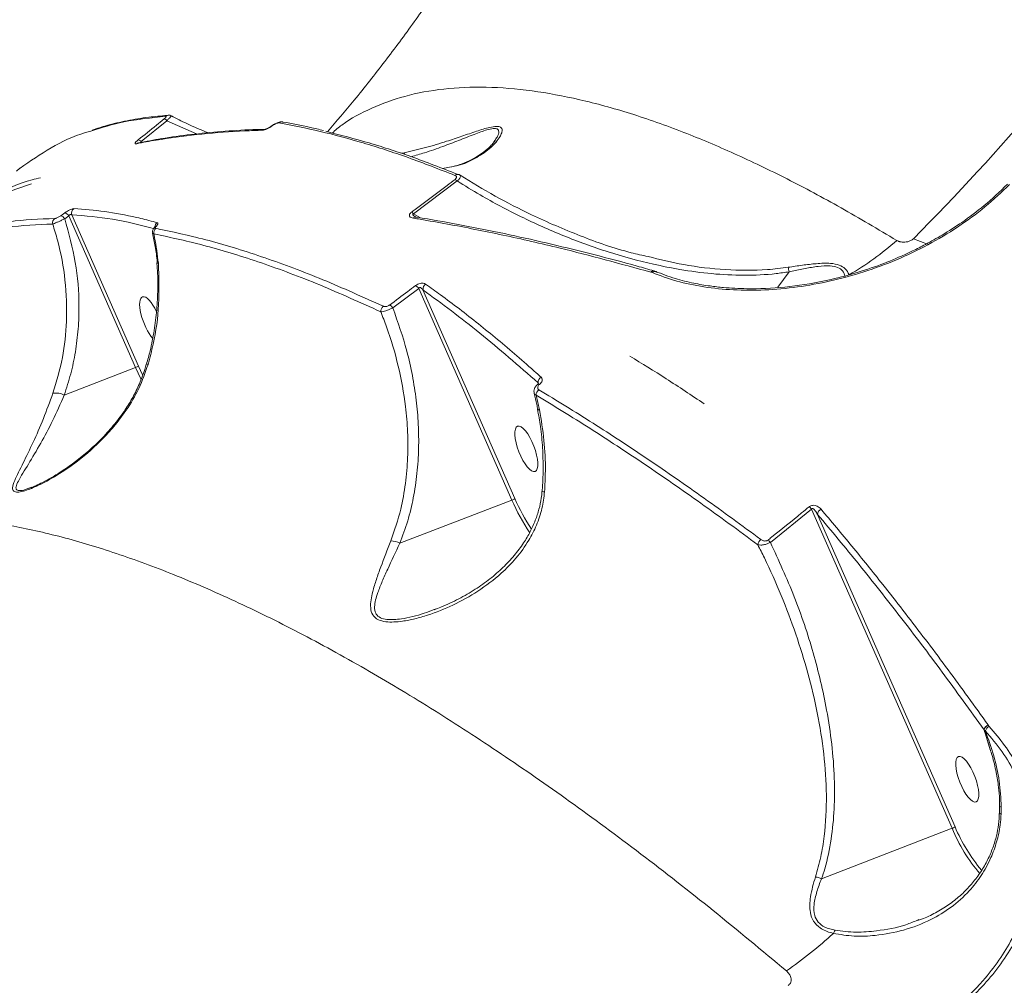
# Model space of a CAD drawing. Units: millimetres. Extents: x 1734 to 9557, y 1596 to 7713.
# Drawn here: x 7017 to 7206, y 4771 to 4957 of the extents above; entities that cross this region are included whole.
import ezdxf

# ---------------------------------------------------------------- set-up
doc = ezdxf.new("R2010")
doc.units = ezdxf.units.MM
doc.layers.add('DiKom', color=7, linetype='Continuous')

msp = doc.modelspace()

# ---------------------------------------------------------------- linework, layer by layer
at = {"layer": 'DiKom', "color": 7, "linetype": 'Continuous', "lineweight": 15}
for p, q in [((7040.19, 4933.83), (7045.18, 4937.85)), ((7045.18, 4937.85), (7050.86, 4935.3)), ((7065.28, 4936.84), (7065.28, 4936.84)), ((7108.23, 4934.02), (7108.07, 4933.78)), ((7090.8, 4931.69), (7090.14, 4931.58)), ((7098.17, 4928.65), (7100.23, 4929.06)), ((7101.65, 4927.33), (7101.62, 4927.34)), ((7092.61, 4919.92), (7101.01, 4926.25)), ((7025.52, 4920.12), (7024.75, 4919.57)), ((7025.52, 4918.97), (7026.29, 4919.52)), ((7026.29, 4919.52), (7039.13, 4890.34)), ((7039.71, 4890.64), (7026.89, 4919.75)), ((7093.92, 4919.16), (7092.61, 4919.92)), ((7093.15, 4919.3), (7093.17, 4919.3)), ((7188.76, 4915.13), (7191.47, 4914.08)), ((7138.27, 4908.71), (7138.3, 4908.7)), ((7138.3, 4908.7), (7138.55, 4908.62)), ((7138.88, 4908.94), (7138.9, 4908.93)), ((7164.87, 4908.77), (7162.68, 4905.79)), ((7088.63, 4901.82), (7093.6, 4905.58)), ((7093.6, 4905.58), (7111.53, 4864.85)), ((7112.1, 4865.14), (7094.43, 4905.3)), ((7039.13, 4890.34), (7025.42, 4885.04)), ((7040.5, 4888.93), (7039.71, 4890.64)), ((7041.32, 4890.97), (7041.32, 4890.97)), ((7116.51, 4887.12), (7116.52, 4887.13)), ((7116.57, 4887.4), (7116.63, 4887.25)), ((7116.57, 4887.4), (7116.61, 4887.26)), ((7116.83, 4882.23), (7116.19, 4885.04)), ((7116.49, 4882.32), (7116.49, 4882.31)), ((7019.17, 4867.33), (7018.6, 4867.11)), ((7111.53, 4864.85), (7089.98, 4856.52)), ((7161.25, 4856.7), (7169.16, 4863.12)), ((7169.16, 4863.12), (7196.21, 4801.66)), ((7196.78, 4801.96), (7170.32, 4862.09)), ((7096.95, 4843.93), (7096.55, 4843.78)), ((7202.35, 4820.62), (7202.37, 4820.59)), ((7202.35, 4820.62), (7203.54, 4816.79)), ((7202.37, 4820.59), (7202.63, 4820.39)), ((7203.16, 4821.52), (7203.14, 4821.56)), ((7203.35, 4821.29), (7203.16, 4821.52)), ((7205.32, 4804.51), (7205.34, 4805.85)), ((7205.63, 4804.45), (7205.66, 4805.79)), ((7196.21, 4801.66), (7171.11, 4791.97)), ((7189.83, 4784.09), (7189.54, 4783.98))]:
    msp.add_line(p, q, dxfattribs=at)
at = {"layer": 'DiKom', "color": 7, "linetype": 'Continuous', "lineweight": 15, "flags": 128}
for points in [[(7065.38, 4936.85), (7065.3, 4936.85), (7065.28, 4936.84)], [(7101.39, 4927.47), (7101.47, 4927.43), (7101.58, 4927.35)], [(7043.3, 4910.47), (7043.31, 4910.47), (7043.37, 4910.43), (7043.52, 4910.41)], [(7039.13, 4890.34), (7040.16, 4888.18), (7040.19, 4888.11)]]:
    msp.add_lwpolyline(points, dxfattribs=at)
at = {"layer": 'DiKom', "color": 7, "linetype": 'Continuous', "lineweight": 15}
for centre, radius, start, end in [((6847.95, 5252.86), 479.8, 315.2593, 332.3189), ((7044.39, 4937.19), 1.03, 39.5764, 76.1284), ((7045.47, 4938.03), 0.877, 93.6552, 130.076), ((7064.07, 4935.47), 0.754, 91.6597, 133.0484), ((7067.27, 4936.77), 0.848, 80.7367, 130.442), ((7039.38, 4933.19), 1.03, 38.4577, 74.9137), ((7039.84, 4932.83), 0.795, 100.1074, 130.4868), ((7089.56, 4930.94), 1.45, 15.633, 31.0731), ((7101.11, 4926.73), 0.791, 69.1345, 132.0112), ((7099.83, 4925.18), 1.59, 42.185, 60.9433), ((7027.88, 4920.08), 1.04, 126.0961, 198.5592), ((7024.22, 4918.19), 1.04, 126.1385, 192.6927), ((7024.42, 4918.35), 1.26, 29.6137, 74.7548), ((7025.19, 4918.89), 1.27, 29.7813, 74.879), ((7091.39, 4918.87), 1.6, 40.5773, 59.1018), ((7093.06, 4918.64), 0.669, 81.9974, 136.4819), ((7043.71, 4916.27), 1.09, 126.2596, 190.1038), ((7043.92, 4917.33), 1.07, 124.7967, 176.3067), ((7043.23, 4917.14), 0.453, 98.7808, 133.5303), ((7148.86, 4956.17), 55.3, 299.8397, 311.5876), ((7138.76, 4908.34), 0.615, 79.2492, 142.6499), ((7138.79, 4908.34), 0.608, 80.1782, 143.167), ((7092.16, 4904.52), 1.79, 35.9404, 62.8879), ((7095.55, 4905.47), 1.13, 122.3726, 188.6712), ((7087.51, 4901.17), 1.2, 126.2886, 184.2161), ((7087.18, 4900.8), 1.78, 34.9636, 61.9713), ((7038.32, 4892.64), 2.44, 289.46, 304.6189), ((7041.41, 4890.63), 0.357, 67.0208, 104.0402), ((7117.72, 4887.49), 1.16, 119.5819, 184.3003), ((7116.66, 4886.83), 0.332, 55.384, 116.0673), ((7023.73, 4881.62), 3.82, 63.7137, 97.4722), ((7117.48, 4885.04), 1.29, 126.2068, 179.898), ((7116.74, 4882.64), 0.42, 233.2349, 281.6794), ((7117.79, 4867.77), 1.34, 250.1703, 270.6105), ((7110.72, 4867.14), 2.44, 289.4602, 304.6187), ((7147.1, 4880.16), 38.73, 203.2963, 213.9339), ((7146.98, 4880.19), 37.99, 203.342, 213.4267), ((7167.43, 4861.69), 2.24, 39.5262, 55.8291), ((7171.54, 4862), 1.22, 116.3983, 175.912), ((7087.86, 4852.21), 4.81, 63.8291, 85.5261), ((7160.28, 4856.07), 1.46, 126.0437, 173.0727), ((7159.5, 4855.33), 2.23, 38.0715, 54.3937), ((7203.66, 4820.32), 1.34, 112.7117, 167.0972), ((7203.64, 4820.31), 1.31, 111.5197, 167.5461), ((7204.15, 4819.92), 1.59, 120.2533, 162.5502), ((7205.61, 4806.24), 0.456, 237.7595, 276.3678), ((7195.39, 4803.96), 2.44, 289.4621, 304.618), ((7226.42, 4814.21), 32.72, 202.5505, 220.5524), ((7226.62, 4814.44), 32.35, 202.7081, 220.1544), ((7114.51, 4845.86), 87.27, 304.8188, 312.4149), ((7176.25, 4780.27), 3.11, 145.5426, 158.1299)]:
    msp.add_arc(centre, radius, start, end, dxfattribs=at)
at = {"layer": 'DiKom', "color": 7, "linetype": 'Continuous', "lineweight": 15, "extrusion": (0, 0, -1)}
for start_param, end_param in [(0.726493, 3.171684), (3.171684, 4.496346)]:
    msp.add_ellipse((7042.14, 4899.59), major_axis=(1.68, -4.36), ratio=0.33046, start_param=start_param, end_param=end_param, dxfattribs=at)
for centre in [(7114.31, 4874.69), (7199.13, 4811.11)]:
    msp.add_ellipse(centre, major_axis=(1.68, -4.36), ratio=0.33046, dxfattribs=at)
at = {"layer": 'DiKom', "color": 7, "linetype": 'Continuous', "lineweight": 15}
for points, knots in [([(7076.08, 4935.72), (7077.8, 4937.74), (7081.59, 4942.2), (7087.14, 4949.26), (7092.81, 4956.89), (7098.21, 4964.71), (7102.95, 4971.96), (7105.75, 4976.67), (7106.94, 4978.67)], [0, 0, 0, 0, 0.147532, 0.325294, 0.504263, 0.684424, 0.865748, 1, 1, 1, 1]), ([(7185.57, 4914.81), (7181.97, 4916.95), (7174.78, 4921.24), (7164.37, 4926.77), (7154.27, 4931.63), (7144.19, 4935.88), (7134.24, 4939.39), (7124.49, 4942.06), (7115.22, 4943.77), (7106.48, 4944.47), (7098.32, 4944.12), (7090.97, 4942.76), (7084.49, 4940.37), (7079.85, 4937.96), (7077.57, 4936.01), (7076.95, 4935.48)], [0, 0, 0, 0, 0.074719, 0.149437, 0.224899, 0.300361, 0.383783, 0.467269, 0.55069, 0.63657, 0.722521, 0.808399, 0.889196, 0.970055, 1, 1, 1, 1]), ([(7030.56, 4935.86), (7032.62, 4936.51), (7037.09, 4937.91), (7042.17, 4938.42), (7044.91, 4938.7)], [0, 0, 0, 0, 0.461751, 1, 1, 1, 1]), ([(7030.82, 4936.06), (7031.74, 4936.36), (7033.89, 4937.07), (7037.51, 4937.89), (7041.39, 4938.55), (7044.03, 4938.77), (7045.22, 4938.87)], [0, 0, 0, 0, 0.204783, 0.485437, 0.767477, 1, 1, 1, 1]), ([(7044.64, 4938.19), (7044.14, 4937.79), (7042.49, 4936.44), (7040.82, 4935.11), (7039.65, 4934.18)], [0, 0, 0, 0, 0.299633, 1, 1, 1, 1]), ([(7044.91, 4938.7), (7044.91, 4938.7), (7044.96, 4938.71), (7045.02, 4938.69), (7045.03, 4938.62), (7044.96, 4938.51), (7044.83, 4938.36), (7044.7, 4938.25), (7044.64, 4938.19)], [0, 0, 0, 0, 0.035477, 0.25734, 0.448244, 0.62812, 0.814372, 1, 1, 1, 1]), ([(7045.18, 4937.85), (7045.31, 4937.99), (7045.57, 4938.28), (7045.85, 4938.59), (7046.01, 4938.77), (7046.01, 4938.77), (7046.01, 4938.77)], [0, 0, 0, 0, 0.267923, 0.535994, 0.802203, 1, 1, 1, 1]), ([(7045.42, 4938.9), (7045.46, 4938.9), (7045.62, 4938.92), (7045.85, 4938.89), (7045.99, 4938.79), (7046.01, 4938.78)], [0, 0, 0, 0, 0.239243, 0.860213, 1, 1, 1, 1]), ([(7046.03, 4938.8), (7047.01, 4938.29), (7049.31, 4937.08), (7051.75, 4936.09), (7053.14, 4935.52)], [0, 0, 0, 0, 0.425927, 1, 1, 1, 1]), ([(7016.95, 4928.74), (7018.89, 4930.08), (7022.78, 4932.76), (7027.41, 4935.01), (7030.21, 4935.77), (7030.56, 4935.86)], [0, 0, 0, 0, 0.466483, 0.932965, 1, 1, 1, 1]), ([(7039.32, 4933.43), (7039.63, 4933.49), (7041.18, 4933.79), (7045.28, 4934.5), (7051.84, 4935.34), (7058.44, 4935.84), (7062.43, 4935.98), (7063.56, 4936.02)], [0, 0, 0, 0, 0.041371, 0.206869, 0.538152, 0.869432, 1, 1, 1, 1]), ([(7039.7, 4933.59), (7041.17, 4933.87), (7044.44, 4934.5), (7049.76, 4935.23), (7055.62, 4935.79), (7060.33, 4936.11), (7063.14, 4936.17), (7063.86, 4936.19)], [0, 0, 0, 0, 0.19666, 0.43723, 0.677441, 0.917434, 1, 1, 1, 1]), ([(7063.56, 4936.02), (7063.68, 4936.03), (7063.93, 4936.06), (7064.43, 4936.26), (7064.94, 4936.53), (7065.24, 4936.75), (7065.38, 4936.85)], [0, 0, 0, 0, 0.259163, 0.51774, 0.781256, 1, 1, 1, 1]), ([(7064.05, 4936.22), (7064.05, 4936.22), (7064.04, 4936.22), (7064.11, 4936.23), (7064.24, 4936.27), (7064.48, 4936.36), (7064.8, 4936.52), (7065.09, 4936.69), (7065.23, 4936.8), (7065.28, 4936.84)], [0, 0, 0, 0, 0.044686, 0.148011, 0.284543, 0.465318, 0.686965, 0.898123, 1, 1, 1, 1]), ([(7065.29, 4936.84), (7065.45, 4936.96), (7065.81, 4937.22), (7066.45, 4937.51), (7066.97, 4937.67), (7067.32, 4937.61), (7067.41, 4937.59)], [0, 0, 0, 0, 0.24924, 0.522856, 0.879317, 1, 1, 1, 1]), ([(7065.38, 4936.85), (7065.41, 4936.87), (7065.56, 4936.99), (7065.85, 4937.16), (7066.2, 4937.33), (7066.51, 4937.42), (7066.65, 4937.42), (7066.72, 4937.42)], [0, 0, 0, 0, 0.079856, 0.318137, 0.555587, 0.777351, 1, 1, 1, 1]), ([(7066.72, 4937.42), (7069.34, 4936.92), (7074.57, 4935.92), (7082.9, 4933.65), (7091.52, 4930.87), (7097.56, 4928.5), (7100.58, 4927.32)], [0, 0, 0, 0, 0.249121, 0.498242, 0.749121, 1, 1, 1, 1]), ([(7067.4, 4937.61), (7067.44, 4937.6), (7069.17, 4937.34), (7071.79, 4936.81), (7074.44, 4936.17), (7075.29, 4935.97)], [0, 0, 0, 0, 0.015096, 0.681824, 1, 1, 1, 1]), ([(7101.58, 4927.35), (7098.59, 4928.52), (7092.6, 4930.87), (7083.98, 4933.69), (7078.49, 4935.1), (7075.74, 4935.81)], [0, 0, 0, 0, 0.332552, 0.665105, 1, 1, 1, 1]), ([(7100.23, 4929.06), (7100.53, 4929.11), (7102.15, 4929.41), (7104.5, 4930.55), (7107.31, 4932.38), (7108.86, 4934.1), (7109.54, 4935.34), (7109.72, 4936.07), (7109.49, 4936.64), (7108.63, 4936.83), (7107.05, 4936.57), (7104.74, 4935.84), (7101.93, 4934.87), (7098.65, 4933.76), (7094.94, 4932.64), (7092.18, 4932.01), (7090.8, 4931.69)], [0, 0, 0, 0, 0.027272, 0.149363, 0.277702, 0.405839, 0.452366, 0.4988, 0.550147, 0.592416, 0.634739, 0.697326, 0.761842, 0.826535, 0.913259, 1, 1, 1, 1]), ([(7092.12, 4930.93), (7092.99, 4931.17), (7095.05, 4931.76), (7098.12, 4932.83), (7101.31, 4934.05), (7104.18, 4935.2), (7106.48, 4936.06), (7108, 4936.41), (7108.85, 4936.31), (7109.1, 4935.71), (7108.83, 4934.87), (7108.39, 4934.25), (7108.23, 4934.02)], [0, 0, 0, 0, 0.102894, 0.24547, 0.36902, 0.494436, 0.606183, 0.671777, 0.737213, 0.821158, 0.933012, 1, 1, 1, 1]), ([(7039.65, 4934.18), (7039.55, 4934.1), (7039.35, 4933.94), (7039.14, 4933.72), (7039.04, 4933.55), (7039.05, 4933.44), (7039.15, 4933.41), (7039.27, 4933.43), (7039.32, 4933.43)], [0, 0, 0, 0, 0.164359, 0.329143, 0.489742, 0.661588, 0.861374, 1, 1, 1, 1]), ([(7099.98, 4929), (7100.34, 4929.08), (7101.38, 4929.33), (7102.91, 4929.93), (7104.6, 4930.77), (7106.11, 4931.79), (7107.23, 4932.77), (7107.97, 4933.57), (7108.19, 4933.87), (7108.28, 4933.99)], [0, 0, 0, 0, 0.088632, 0.25795, 0.436448, 0.624084, 0.820995, 0.930042, 1, 1, 1, 1]), ([(7016.22, 4928.14), (7016.28, 4928.19), (7016.42, 4928.31), (7016.64, 4928.49), (7016.84, 4928.66), (7016.91, 4928.71), (7016.95, 4928.74)], [0, 0, 0, 0, 0.183601, 0.462704, 0.731008, 1, 1, 1, 1]), ([(7020.88, 4926.87), (7020.32, 4926.74), (7017.11, 4926.03), (7012.02, 4923.58), (7007.32, 4921.09), (7005.26, 4919.24), (7005.07, 4919.07)], [0, 0, 0, 0, 0.090061, 0.522928, 0.956127, 1, 1, 1, 1]), ([(7100.6, 4926.57), (7100.09, 4926.18), (7097.56, 4924.23), (7094.76, 4922.12), (7092.45, 4920.43), (7092.22, 4920.25)], [0, 0, 0, 0, 0.183173, 0.915886, 1, 1, 1, 1]), ([(7100.58, 4927.32), (7100.66, 4927.27), (7100.8, 4927.2), (7100.88, 4927.03), (7100.85, 4926.86), (7100.76, 4926.71), (7100.65, 4926.62), (7100.6, 4926.57)], [0, 0, 0, 0, 0.319598, 0.561869, 0.72792, 0.864, 1, 1, 1, 1]), ([(7101.01, 4926.25), (7101.13, 4926.38), (7101.38, 4926.63), (7101.61, 4926.95), (7101.72, 4927.19), (7101.72, 4927.31), (7101.66, 4927.32), (7101.65, 4927.33)], [0, 0, 0, 0, 0.230465, 0.460698, 0.695791, 0.958403, 1, 1, 1, 1]), ([(7101.38, 4927.45), (7101.44, 4927.44), (7101.53, 4927.42), (7101.61, 4927.35), (7101.65, 4927.32)], [0, 0, 0, 0, 0.555569, 1, 1, 1, 1]), ([(7137.73, 4911.72), (7136.64, 4911.95), (7132.16, 4912.91), (7124.64, 4915.62), (7115.94, 4919.34), (7108.25, 4923.28), (7103.8, 4926), (7101.58, 4927.35)], [0, 0, 0, 0, 0.082661, 0.34109, 0.59909, 0.799541, 1, 1, 1, 1]), ([(7003.8, 4918.02), (7004.22, 4918.38), (7006.59, 4920.44), (7011.6, 4923.15), (7016.63, 4924.88), (7019.11, 4925.73)], [0, 0, 0, 0, 0.09867, 0.556674, 1, 1, 1, 1]), ([(7101.01, 4926.25), (7102.47, 4925.35), (7106.45, 4922.9), (7113.25, 4919.29), (7121.45, 4915.6), (7129.97, 4912.51), (7137.48, 4910.45), (7144.16, 4909.11), (7149.96, 4908.33), (7156.15, 4908.02), (7161.15, 4908.23), (7164.02, 4908.65), (7164.87, 4908.77)], [0, 0, 0, 0, 0.078334, 0.212592, 0.347267, 0.481792, 0.61585, 0.691667, 0.782072, 0.872619, 0.962812, 1, 1, 1, 1]), ([(7138.55, 4908.62), (7140.07, 4908.04), (7143.11, 4906.9), (7148.39, 4905.8), (7154.08, 4905.21), (7160.13, 4905.19), (7166.42, 4905.76), (7172.83, 4906.92), (7179.24, 4908.67), (7185.55, 4911), (7191.62, 4913.9), (7197.33, 4917.32), (7202.64, 4921.19), (7205.72, 4924.11), (7207.26, 4925.57)], [0, 0, 0, 0, 0.083618, 0.167166, 0.250418, 0.333853, 0.417303, 0.500489, 0.583739, 0.667139, 0.750458, 0.833397, 0.916629, 1, 1, 1, 1]), ([(7139.16, 4908.84), (7140.4, 4908.36), (7142.7, 4907.47), (7146.29, 4906.59), (7149.41, 4906.05), (7152.06, 4905.75), (7154.41, 4905.58), (7158.28, 4905.46), (7164.01, 4905.7), (7170.83, 4906.75), (7176.82, 4908.24), (7181.79, 4909.85), (7185.7, 4911.43), (7188.75, 4912.84), (7191.37, 4914.16), (7194.57, 4915.97), (7198.37, 4918.42), (7202.67, 4921.64), (7205.39, 4924.23), (7206.86, 4925.63)], [0, 0, 0, 0, 0.070065, 0.129873, 0.178863, 0.217418, 0.249496, 0.282116, 0.382895, 0.484088, 0.552164, 0.619285, 0.681719, 0.710978, 0.746216, 0.792627, 0.85014, 0.919188, 1, 1, 1, 1]), ([(7027.27, 4920.93), (7027.19, 4920.92), (7027.04, 4920.91), (7026.68, 4920.78), (7026.27, 4920.58), (7025.86, 4920.35), (7025.63, 4920.19), (7025.52, 4920.12)], [0, 0, 0, 0, 0.213187, 0.426464, 0.630586, 0.828915, 1, 1, 1, 1]), ([(7043.31, 4918.21), (7043.04, 4918.29), (7041.71, 4918.66), (7038.31, 4919.5), (7033.18, 4920.49), (7029.24, 4920.78), (7027.27, 4920.93)], [0, 0, 0, 0, 0.04806, 0.240323, 0.619877, 1, 1, 1, 1]), ([(7023.61, 4919.03), (7020.65, 4918.93), (7015.78, 4918.76), (7011.48, 4917.75), (7009.79, 4917.35)], [0, 0, 0, 0, 0.607192, 1, 1, 1, 1]), ([(7023.21, 4917.96), (7023.31, 4918), (7023.51, 4918.07), (7024, 4918.29), (7024.58, 4918.54), (7025.11, 4918.78), (7025.41, 4918.92), (7025.52, 4918.97)], [0, 0, 0, 0, 0.219405, 0.438837, 0.656039, 0.87328, 1, 1, 1, 1]), ([(7024.75, 4919.57), (7024.68, 4919.52), (7024.53, 4919.41), (7024.26, 4919.26), (7024, 4919.13), (7023.76, 4919.04), (7023.66, 4919.03), (7023.61, 4919.03)], [0, 0, 0, 0, 0.179894, 0.380151, 0.581276, 0.790763, 1, 1, 1, 1]), ([(7025.42, 4885.04), (7025.86, 4886.4), (7026.74, 4889.11), (7027.62, 4893.37), (7028.16, 4897.76), (7028.35, 4903.51), (7027.81, 4910.67), (7026.29, 4916.18), (7025.52, 4918.97)], [0, 0, 0, 0, 0.126403, 0.252811, 0.382977, 0.513145, 0.753572, 1, 1, 1, 1]), ([(7026.29, 4919.52), (7026.32, 4919.56), (7026.37, 4919.64), (7026.45, 4919.71), (7026.53, 4919.77), (7026.59, 4919.8), (7026.67, 4919.82), (7026.73, 4919.82), (7026.82, 4919.81), (7026.86, 4919.78), (7026.89, 4919.75)], [0, 0, 0, 0, 0.179269, 0.319111, 0.369046, 0.516542, 0.556307, 0.716459, 0.765631, 1, 1, 1, 1]), ([(7026.89, 4919.75), (7029.48, 4919.55), (7034.64, 4919.14), (7040.09, 4917.75), (7042.81, 4917.06)], [0, 0, 0, 0, 0.501706, 1, 1, 1, 1]), ([(7092.22, 4920.25), (7092.14, 4920.19), (7091.98, 4920.06), (7091.84, 4919.86), (7091.78, 4919.64), (7091.85, 4919.4), (7092.12, 4919.2), (7092.43, 4919.13), (7092.58, 4919.1)], [0, 0, 0, 0, 0.109877, 0.22007, 0.325722, 0.49251, 0.753767, 1, 1, 1, 1]), ([(7092.99, 4919.35), (7092.89, 4919.41), (7092.71, 4919.51), (7092.53, 4919.67), (7092.47, 4919.77), (7092.48, 4919.83), (7092.49, 4919.86), (7092.51, 4919.88), (7092.55, 4919.9), (7092.59, 4919.91), (7092.61, 4919.92)], [0, 0, 0, 0, 0.39106, 0.659361, 0.788395, 0.83322, 0.878327, 0.890993, 0.93526, 1, 1, 1, 1]), ([(7092.58, 4919.1), (7093.01, 4919.03), (7095.17, 4918.67), (7100.85, 4917.67), (7109.77, 4915.89), (7122.73, 4912.95), (7132.4, 4910.31), (7138.27, 4908.71)], [0, 0, 0, 0, 0.029988, 0.149954, 0.390072, 0.63019, 1, 1, 1, 1]), ([(7092.98, 4919.35), (7092.98, 4919.35), (7093, 4919.34), (7093.1, 4919.32), (7093.15, 4919.3)], [0, 0, 0, 0, 0.432085, 1, 1, 1, 1]), ([(7093.17, 4919.28), (7093.88, 4919.17), (7097.15, 4918.66), (7103.11, 4917.55), (7111.04, 4915.94), (7119.1, 4914.13), (7127.29, 4912.11), (7133.88, 4910.38), (7137.79, 4909.26), (7138.87, 4908.95)], [0, 0, 0, 0, 0.050115, 0.228076, 0.405063, 0.581316, 0.757029, 0.932387, 1, 1, 1, 1]), ([(6992.7, 4909.28), (6994.81, 4910.59), (6999.02, 4913.19), (7006.33, 4915.82), (7014.3, 4917.56), (7020.24, 4917.83), (7023.21, 4917.96)], [0, 0, 0, 0, 0.248476, 0.496951, 0.748476, 1, 1, 1, 1]), ([(7023.21, 4917.96), (7023.53, 4916.93), (7024.61, 4913.39), (7025.76, 4907.11), (7026.03, 4899.5), (7025.26, 4892.16), (7023.92, 4887.67), (7023.24, 4885.41)], [0, 0, 0, 0, 0.095306, 0.32894, 0.568009, 0.781792, 1, 1, 1, 1]), ([(7042.44, 4916.19), (7042.43, 4916.28), (7042.39, 4916.49), (7042.46, 4916.8), (7042.61, 4917.12), (7042.77, 4917.33), (7042.9, 4917.45), (7042.92, 4917.46)], [0, 0, 0, 0, 0.183584, 0.404993, 0.637815, 0.941988, 1, 1, 1, 1]), ([(7042.91, 4917.46), (7042.92, 4917.47), (7042.97, 4917.52), (7042.99, 4917.55), (7042.98, 4917.54), (7042.98, 4917.54)], [0, 0, 0, 0, 0.311951, 0.872191, 1, 1, 1, 1]), ([(7043.07, 4917.14), (7043.05, 4917.15), (7042.99, 4917.16), (7042.94, 4917.24), (7042.98, 4917.39), (7043.1, 4917.52), (7043.16, 4917.58)], [0, 0, 0, 0, 0.108519, 0.398375, 0.699655, 1, 1, 1, 1]), ([(7086.8, 4902.13), (7082.9, 4903.9), (7075.09, 4907.44), (7063.94, 4911.59), (7053.17, 4914.97), (7046.44, 4916.42), (7043.07, 4917.14)], [0, 0, 0, 0, 0.248616, 0.497232, 0.748617, 1, 1, 1, 1]), ([(7043.16, 4917.58), (7043.24, 4917.68), (7043.41, 4917.86), (7043.47, 4918.07), (7043.41, 4918.18), (7043.33, 4918.21), (7043.31, 4918.21)], [0, 0, 0, 0, 0.305337, 0.611451, 0.912557, 1, 1, 1, 1]), ([(7043.3, 4910.48), (7043.3, 4910.54), (7043.23, 4911.59), (7042.97, 4913.51), (7042.59, 4915.34), (7042.41, 4916.18)], [0, 0, 0, 0, 0.030826, 0.551226, 1, 1, 1, 1]), ([(7042.45, 4916.19), (7042.46, 4916.15), (7042.48, 4916.1), (7042.6, 4916.08), (7042.65, 4916.08)], [0, 0, 0, 0, 0.602333, 1, 1, 1, 1]), ([(7042.65, 4916.08), (7045.97, 4915.36), (7052.62, 4913.93), (7063.32, 4910.59), (7074.49, 4906.43), (7082.37, 4902.86), (7086.31, 4901.08)], [0, 0, 0, 0, 0.248615, 0.49723, 0.748615, 1, 1, 1, 1]), ([(7043.52, 4910.41), (7043.32, 4912.06), (7043.1, 4913.96), (7042.7, 4915.83), (7042.65, 4916.08)], [0, 0, 0, 0, 0.866631, 1, 1, 1, 1]), ([(7188.76, 4915.13), (7188.69, 4915.07), (7188.53, 4914.93), (7188.16, 4914.72), (7187.68, 4914.55), (7186.95, 4914.44), (7186.37, 4914.49), (7185.88, 4914.65), (7185.69, 4914.75), (7185.57, 4914.81)], [0, 0, 0, 0, 0.076736, 0.1605, 0.317396, 0.466123, 0.762469, 0.84284, 1, 1, 1, 1]), ([(7164.68, 4909.64), (7163.36, 4909.47), (7159.35, 4908.97), (7152.59, 4909.08), (7144.88, 4909.94), (7140.01, 4911.15), (7137.73, 4911.72)], [0, 0, 0, 0, 0.146486, 0.44267, 0.739322, 1, 1, 1, 1]), ([(7041.23, 4891), (7041.48, 4891.85), (7042.09, 4893.97), (7042.75, 4897.47), (7043.26, 4901.45), (7043.44, 4905.45), (7043.43, 4908.47), (7043.26, 4910.13), (7043.23, 4910.47)], [0, 0, 0, 0, 0.134834, 0.337358, 0.540709, 0.744447, 0.947974, 1, 1, 1, 1]), ([(7041.54, 4890.95), (7041.89, 4892.24), (7042.89, 4896.02), (7043.81, 4902.56), (7043.62, 4907.77), (7043.52, 4910.41)], [0, 0, 0, 0, 0.203548, 0.596837, 1, 1, 1, 1]), ([(7176.38, 4908.21), (7176.18, 4908.61), (7175.83, 4909.36), (7174.57, 4910.13), (7172.64, 4910.49), (7170.16, 4910.38), (7167.4, 4910.05), (7165.59, 4909.78), (7164.68, 4909.64)], [0, 0, 0, 0, 0.167269, 0.304319, 0.44168, 0.637031, 0.816717, 1, 1, 1, 1]), ([(7164.68, 4909.64), (7164.69, 4909.62), (7164.71, 4909.53), (7164.77, 4909.28), (7164.83, 4908.95), (7164.87, 4908.78)], [0, 0, 0, 0, 0.084454, 0.500515, 1, 1, 1, 1]), ([(7164.87, 4908.78), (7164.87, 4908.78), (7165.06, 4908.82), (7166.08, 4909.03), (7167.93, 4909.42), (7170.41, 4909.84), (7172.62, 4910.01), (7174.27, 4909.69), (7175.29, 4908.95), (7175.51, 4908.25), (7175.63, 4907.86)], [0, 0, 0, 0, 0.000271, 0.041456, 0.224303, 0.40658, 0.58498, 0.712485, 0.840454, 1, 1, 1, 1]), ([(7138.55, 4908.62), (7138.62, 4908.67), (7138.77, 4908.79), (7138.99, 4908.86), (7139.12, 4908.84), (7139.16, 4908.83)], [0, 0, 0, 0, 0.369076, 0.757317, 1, 1, 1, 1]), ([(7138.79, 4908.96), (7138.87, 4908.94), (7139.07, 4908.9), (7139.25, 4908.79), (7139.36, 4908.73)], [0, 0, 0, 0, 0.4039, 1, 1, 1, 1]), ([(7139.16, 4908.83), (7139.19, 4908.82), (7139.3, 4908.82), (7139.38, 4908.75), (7139.44, 4908.7)], [0, 0, 0, 0, 0.283059, 1, 1, 1, 1]), ([(7164.87, 4908.77), (7164.87, 4908.77), (7164.87, 4908.77), (7164.87, 4908.77), (7164.87, 4908.78), (7164.87, 4908.78)], [0, 0, 0, 0, 0.460653, 0.829787, 1, 1, 1, 1]), ([(7092.97, 4906.12), (7092.48, 4905.74), (7090.84, 4904.48), (7089.17, 4903.24), (7088.01, 4902.37)], [0, 0, 0, 0, 0.299632, 1, 1, 1, 1]), ([(7094.94, 4906.42), (7094.8, 4906.49), (7094.58, 4906.6), (7094.09, 4906.6), (7093.64, 4906.49), (7093.25, 4906.32), (7093.05, 4906.18), (7092.97, 4906.12)], [0, 0, 0, 0, 0.303918, 0.502326, 0.701697, 0.873263, 1, 1, 1, 1]), ([(7093.6, 4905.58), (7093.62, 4905.61), (7093.66, 4905.67), (7093.73, 4905.72), (7093.81, 4905.74), (7093.89, 4905.74), (7094.03, 4905.7), (7094.23, 4905.56), (7094.35, 4905.4), (7094.43, 4905.3)], [0, 0, 0, 0, 0.104431, 0.174062, 0.229682, 0.304727, 0.396697, 0.608569, 1, 1, 1, 1]), ([(7117.15, 4888.49), (7116.84, 4888.77), (7115.28, 4890.17), (7111.25, 4893.7), (7105.08, 4898.82), (7099.25, 4903.32), (7095.89, 4905.74), (7094.94, 4906.42)], [0, 0, 0, 0, 0.041372, 0.20687, 0.538152, 0.869431, 1, 1, 1, 1]), ([(7094.43, 4905.3), (7098.06, 4902.62), (7105.34, 4897.25), (7112.82, 4890.69), (7116.57, 4887.4)], [0, 0, 0, 0, 0.499177, 1, 1, 1, 1]), ([(7086.31, 4901.08), (7086.45, 4901.09), (7086.71, 4901.11), (7087.29, 4901.26), (7087.91, 4901.48), (7088.36, 4901.68), (7088.59, 4901.79), (7088.63, 4901.82)], [0, 0, 0, 0, 0.243467, 0.487527, 0.719759, 0.9418, 1, 1, 1, 1]), ([(7088.01, 4902.37), (7087.96, 4902.34), (7087.85, 4902.25), (7087.6, 4902.14), (7087.31, 4902.07), (7087.02, 4902.06), (7086.88, 4902.11), (7086.8, 4902.13)], [0, 0, 0, 0, 0.12076, 0.307566, 0.522879, 0.737429, 1, 1, 1, 1]), ([(7089.98, 4856.52), (7090.51, 4857.94), (7091.57, 4860.79), (7092.64, 4865.31), (7093.34, 4869.97), (7093.64, 4874.7), (7093.58, 4879.41), (7093.18, 4884.11), (7092.43, 4888.82), (7091.11, 4894.79), (7089.6, 4899.06), (7088.63, 4901.82)], [0, 0, 0, 0, 0.100649, 0.201316, 0.305243, 0.409185, 0.509638, 0.610099, 0.712666, 0.815239, 1, 1, 1, 1]), ([(7086.31, 4901.08), (7086.69, 4900.12), (7088.02, 4896.69), (7089.8, 4890.63), (7091.04, 4883.82), (7091.53, 4877.93), (7091.54, 4872.97), (7091.11, 4868.01), (7090.17, 4862.6), (7088.93, 4859.02), (7088.24, 4857)], [0, 0, 0, 0, 0.067268, 0.238609, 0.412173, 0.521214, 0.630243, 0.742524, 0.854781, 1, 1, 1, 1]), ([(7134.22, 4892.52), (7136.54, 4891.11), (7141.23, 4888.26), (7146.07, 4885), (7148.52, 4883.36)], [0, 0, 0, 0, 0.495743, 1, 1, 1, 1]), ([(7023.24, 4885.41), (7022.63, 4883.74), (7021.4, 4880.36), (7019.44, 4875.89), (7017.81, 4872.54), (7016.6, 4870.16), (7015.82, 4868.51), (7015.39, 4867.24), (7015.6, 4866.5), (7016.36, 4866.31), (7017.49, 4866.51), (7018.78, 4866.95), (7020.94, 4867.86), (7024.08, 4869.58), (7028.47, 4872.59), (7032.24, 4875.91), (7035.29, 4879.32), (7037.64, 4882.47), (7039.92, 4886.3), (7041, 4889.39), (7041.54, 4890.95)], [0, 0, 0, 0, 0.082069, 0.166474, 0.250836, 0.294248, 0.337605, 0.383996, 0.415787, 0.442846, 0.469837, 0.49398, 0.518728, 0.588614, 0.660383, 0.758914, 0.809711, 0.860491, 0.929163, 1, 1, 1, 1]), ([(7018.61, 4867.08), (7018.71, 4867.11), (7019.12, 4867.24), (7020.02, 4867.63), (7021.38, 4868.28), (7023.16, 4869.25), (7025.29, 4870.58), (7027.71, 4872.3), (7030.25, 4874.38), (7032.78, 4876.78), (7035.13, 4879.43), (7037.07, 4882.03), (7038.66, 4884.62), (7039.9, 4887.21), (7040.75, 4889.37), (7041.09, 4890.65), (7041.18, 4891.01)], [0, 0, 0, 0, 0.013266, 0.051826, 0.099262, 0.160269, 0.240385, 0.327022, 0.422582, 0.527661, 0.629735, 0.726921, 0.804863, 0.887641, 0.968947, 1, 1, 1, 1]), ([(7116.85, 4887.1), (7116.97, 4887.22), (7117.2, 4887.44), (7117.37, 4887.81), (7117.39, 4888.19), (7117.24, 4888.39), (7117.15, 4888.49)], [0, 0, 0, 0, 0.232194, 0.464029, 0.713979, 1, 1, 1, 1]), ([(7115.83, 4885.37), (7115.8, 4885.51), (7115.74, 4885.85), (7115.89, 4886.37), (7116.15, 4886.82), (7116.43, 4887.03), (7116.53, 4887.11)], [0, 0, 0, 0, 0.226981, 0.505878, 0.814286, 1, 1, 1, 1]), ([(7116.39, 4887.04), (7116.44, 4887.07), (7116.54, 4887.14), (7116.64, 4887.24), (7116.67, 4887.31), (7116.67, 4887.3), (7116.67, 4887.29)], [0, 0, 0, 0, 0.251048, 0.527021, 0.859867, 1, 1, 1, 1]), ([(7116.72, 4886.08), (7116.69, 4886.1), (7116.58, 4886.18), (7116.48, 4886.36), (7116.49, 4886.61), (7116.61, 4886.87), (7116.77, 4887.03), (7116.85, 4887.1)], [0, 0, 0, 0, 0.104344, 0.34537, 0.575993, 0.787754, 1, 1, 1, 1]), ([(7018.6, 4867.11), (7018.37, 4867.02), (7017.71, 4866.75), (7016.85, 4866.62), (7016.16, 4866.76), (7016.07, 4867.4), (7016.57, 4868.52), (7017.44, 4870.01), (7018.91, 4872.36), (7020.86, 4875.63), (7023.22, 4880.05), (7024.68, 4883.37), (7025.42, 4885.04)], [0, 0, 0, 0, 0.026364, 0.076392, 0.126009, 0.185981, 0.266362, 0.357672, 0.449148, 0.638377, 0.81716, 1, 1, 1, 1]), ([(7116.5, 4882.32), (7116.44, 4882.63), (7116.24, 4883.65), (7115.98, 4884.65), (7115.79, 4885.35)], [0, 0, 0, 0, 0.301875, 1, 1, 1, 1]), ([(7115.83, 4885.37), (7115.86, 4885.29), (7115.91, 4885.15), (7116.11, 4885.07), (7116.19, 4885.04)], [0, 0, 0, 0, 0.554937, 1, 1, 1, 1]), ([(7116.19, 4885.04), (7119.62, 4882.95), (7126.48, 4878.76), (7137.05, 4871.79), (7147.82, 4864.35), (7155.16, 4858.95), (7158.83, 4856.25)], [0, 0, 0, 0, 0.249122, 0.498243, 0.749119, 1, 1, 1, 1]), ([(7159.42, 4857.25), (7155.77, 4859.94), (7148.47, 4865.31), (7137.71, 4872.74), (7127.09, 4879.75), (7120.18, 4883.97), (7116.72, 4886.08)], [0, 0, 0, 0, 0.249122, 0.498242, 0.749122, 1, 1, 1, 1]), ([(7117.34, 4866.51), (7117.35, 4866.58), (7117.49, 4868), (7117.57, 4870.8), (7117.47, 4874.89), (7117.11, 4878.75), (7116.66, 4881.21), (7116.46, 4882.32)], [0, 0, 0, 0, 0.013727, 0.268369, 0.52545, 0.785789, 1, 1, 1, 1]), ([(7117.81, 4866.43), (7117.88, 4867.76), (7118.05, 4871.07), (7117.81, 4876.38), (7117.16, 4880.27), (7116.83, 4882.23)], [0, 0, 0, 0, 0.251275, 0.623476, 1, 1, 1, 1]), ([(7088.24, 4857), (7087.58, 4855.3), (7086.58, 4852.73), (7085.43, 4849.53), (7084.78, 4847.41), (7084.39, 4845.59), (7084.29, 4844.06), (7084.64, 4842.68), (7085.7, 4841.75), (7087.21, 4841.38), (7088.81, 4841.34), (7090.7, 4841.52), (7092.89, 4841.96), (7096.17, 4842.91), (7100.29, 4844.56), (7105.09, 4847.23), (7109.15, 4850.3), (7112.41, 4853.63), (7114.69, 4856.76), (7116.33, 4860), (7117.41, 4863.15), (7117.68, 4865.36), (7117.81, 4866.43)], [0, 0, 0, 0, 0.086694, 0.131401, 0.176075, 0.2082, 0.240901, 0.274419, 0.308252, 0.337744, 0.365053, 0.393036, 0.432878, 0.472762, 0.554546, 0.639695, 0.726412, 0.788997, 0.852848, 0.902092, 0.952589, 1, 1, 1, 1]), ([(7096.57, 4843.74), (7097, 4843.9), (7098.62, 4844.51), (7101.29, 4845.77), (7104.46, 4847.59), (7107.3, 4849.61), (7109.81, 4851.79), (7111.97, 4854.11), (7113.72, 4856.43), (7115.07, 4858.71), (7116.06, 4860.88), (7116.76, 4863.04), (7117.19, 4864.92), (7117.28, 4866.08), (7117.31, 4866.51)], [0, 0, 0, 0, 0.043957, 0.163281, 0.277698, 0.386089, 0.488727, 0.586364, 0.680001, 0.756272, 0.828593, 0.896749, 0.961305, 1, 1, 1, 1]), ([(7170.99, 4863.1), (7170.77, 4863.31), (7170.46, 4863.62), (7169.86, 4863.82), (7169.43, 4863.85), (7169.05, 4863.77), (7168.83, 4863.65), (7168.72, 4863.57), (7168.69, 4863.55)], [0, 0, 0, 0, 0.402969, 0.573308, 0.745136, 0.853375, 0.961756, 1, 1, 1, 1]), ([(7168.69, 4863.55), (7168.22, 4863.15), (7165.83, 4861.16), (7163.2, 4859.03), (7161.02, 4857.32), (7160.8, 4857.14)], [0, 0, 0, 0, 0.183177, 0.915881, 1, 1, 1, 1]), ([(7169.16, 4863.12), (7169.17, 4863.13), (7169.18, 4863.16), (7169.21, 4863.19), (7169.24, 4863.21), (7169.28, 4863.23), (7169.33, 4863.23), (7169.46, 4863.19), (7169.63, 4863.05), (7169.86, 4862.8), (7170.1, 4862.47), (7170.24, 4862.22), (7170.32, 4862.09)], [0, 0, 0, 0, 0.025492, 0.051752, 0.07825, 0.086494, 0.114974, 0.152889, 0.30295, 0.49073, 0.749036, 1, 1, 1, 1]), ([(7170.32, 4862.09), (7172.98, 4858.91), (7178.3, 4852.53), (7186.31, 4842.36), (7194.33, 4831.78), (7199.68, 4824.34), (7202.35, 4820.62)], [0, 0, 0, 0, 0.249267, 0.498536, 0.749268, 1, 1, 1, 1]), ([(7203.14, 4821.56), (7202.82, 4822.01), (7201.22, 4824.26), (7197.04, 4830.03), (7190.61, 4838.68), (7183.48, 4847.88), (7176.93, 4856.02), (7172.97, 4860.74), (7170.99, 4863.1)], [0, 0, 0, 0, 0.029988, 0.149947, 0.390057, 0.630165, 0.815082, 1, 1, 1, 1]), ([(6974.64, 4856.44), (6976.61, 4857.34), (6980.79, 4859.24), (6988.14, 4860.89), (6996.49, 4861.66), (7005.66, 4861.35), (7015.38, 4860), (7025.54, 4857.68), (7036.05, 4854.48), (7047.19, 4850.32), (7058.95, 4845.18), (7071.29, 4839.06), (7083.86, 4832.12), (7096.61, 4824.44), (7109.46, 4816.09), (7122.71, 4806.89), (7136.31, 4796.83), (7150.23, 4785.97), (7159.63, 4778.13), (7164.34, 4774.22)], [0, 0, 0, 0, 0.054374, 0.115304, 0.176234, 0.238039, 0.299845, 0.357894, 0.415988, 0.474037, 0.533778, 0.593567, 0.653308, 0.710307, 0.767347, 0.824347, 0.882883, 0.941464, 1, 1, 1, 1]), ([(7096.55, 4843.78), (7095.92, 4843.53), (7093.85, 4842.7), (7091.22, 4842.08), (7088.84, 4841.81), (7087.43, 4841.82), (7086.16, 4842.12), (7085.56, 4842.66), (7085.17, 4843.37), (7085.06, 4844.26), (7085.29, 4845.61), (7085.8, 4847.25), (7086.58, 4849.22), (7087.99, 4852.32), (7089.18, 4854.83), (7089.98, 4856.52)], [0, 0, 0, 0, 0.067447, 0.218529, 0.268114, 0.318678, 0.373596, 0.427505, 0.437782, 0.502074, 0.56221, 0.623651, 0.716288, 0.809003, 1, 1, 1, 1]), ([(7158.83, 4856.25), (7159.02, 4856.21), (7159.38, 4856.15), (7160.09, 4856.23), (7160.75, 4856.43), (7161.1, 4856.62), (7161.25, 4856.7)], [0, 0, 0, 0, 0.282913, 0.567476, 0.811211, 1, 1, 1, 1]), ([(7158.83, 4856.25), (7159.26, 4855.4), (7160.86, 4852.19), (7163.4, 4846.49), (7166.2, 4839.08), (7168.54, 4831.54), (7170.38, 4823.83), (7171.64, 4815.99), (7172.17, 4808.03), (7171.85, 4801.4), (7171.01, 4796.15), (7170.28, 4793.59), (7169.91, 4792.31)], [0, 0, 0, 0, 0.041995, 0.159524, 0.277493, 0.395316, 0.513121, 0.633876, 0.754565, 0.875868, 0.937948, 1, 1, 1, 1]), ([(7160.8, 4857.14), (7160.75, 4857.1), (7160.64, 4857.03), (7160.42, 4856.97), (7160.16, 4856.95), (7159.79, 4857.02), (7159.57, 4857.15), (7159.42, 4857.25)], [0, 0, 0, 0, 0.121225, 0.252298, 0.411571, 0.599379, 1, 1, 1, 1]), ([(7171.11, 4791.97), (7171.32, 4792.61), (7172.11, 4795.07), (7173.04, 4799.55), (7173.6, 4805.38), (7173.62, 4811.51), (7173.13, 4817.87), (7171.91, 4825.95), (7169.64, 4835.47), (7166.03, 4846.29), (7162.84, 4853.23), (7161.25, 4856.7)], [0, 0, 0, 0, 0.031072, 0.11984, 0.208955, 0.29793, 0.396824, 0.495743, 0.663632, 0.831973, 1, 1, 1, 1]), ([(7027.84, 4721.47), (7026.07, 4725.97), (7022.51, 4734.97), (7016.96, 4747.63), (7011.24, 4759.65), (7005.15, 4771.31), (6998.71, 4782.47), (6991.92, 4792.98), (6984.93, 4802.52), (6977.77, 4811.03), (6970.45, 4818.44), (6963.21, 4824.5), (6956.06, 4829.29), (6949.03, 4832.85), (6941.93, 4835.33), (6934.77, 4836.52), (6929.84, 4836.85), (6927.34, 4836.45), (6927.22, 4836.43)], [0, 0, 0, 0, 0.061174, 0.122348, 0.184131, 0.245914, 0.314213, 0.382565, 0.450864, 0.521176, 0.591547, 0.661857, 0.728008, 0.794209, 0.860358, 0.928417, 0.996532, 1, 1, 1, 1]), ([(7191.07, 4762.69), (7192.68, 4763.68), (7195.91, 4765.67), (7200.09, 4769.18), (7203.7, 4773.01), (7206.72, 4777.09), (7209.18, 4781.43), (7211.03, 4785.99), (7212.25, 4790.68), (7212.85, 4795.44), (7212.79, 4800.19), (7212.09, 4804.87), (7210.78, 4809.39), (7208.86, 4813.66), (7206.43, 4817.67), (7204.37, 4820.08), (7203.35, 4821.29)], [0, 0, 0, 0, 0.075108, 0.150215, 0.221283, 0.292577, 0.363645, 0.43477, 0.506124, 0.577249, 0.64834, 0.719658, 0.790751, 0.860428, 0.930319, 1, 1, 1, 1]), ([(7202.37, 4820.59), (7202.63, 4819.77), (7203.03, 4818.55), (7203.4, 4817.32), (7203.51, 4816.92)], [0, 0, 0, 0, 0.671366, 1, 1, 1, 1]), ([(7205.66, 4805.79), (7205.58, 4807.45), (7205.42, 4810.77), (7204.3, 4815.66), (7203.19, 4818.81), (7202.63, 4820.39)], [0, 0, 0, 0, 0.331742, 0.663845, 1, 1, 1, 1]), ([(7202.63, 4820.39), (7203.73, 4819.09), (7205.94, 4816.49), (7208.41, 4812.22), (7210.19, 4807.81), (7211.21, 4804.25), (7211.43, 4802.1), (7211.49, 4801.5)], [0, 0, 0, 0, 0.236826, 0.473644, 0.693182, 0.913415, 1, 1, 1, 1]), ([(7205.34, 4805.85), (7205.35, 4806.3), (7205.36, 4807.56), (7205.15, 4809.76), (7204.69, 4812.59), (7204.13, 4815.03), (7203.64, 4816.5), (7203.5, 4816.91)], [0, 0, 0, 0, 0.120161, 0.333996, 0.586733, 0.883968, 1, 1, 1, 1]), ([(7173.37, 4781.43), (7174.69, 4781.22), (7177.37, 4780.78), (7181.96, 4781.01), (7186.99, 4781.94), (7191.89, 4783.82), (7196.11, 4786.39), (7199.35, 4789.28), (7201.89, 4792.53), (7203.65, 4795.72), (7204.84, 4799.03), (7205.46, 4801.89), (7205.58, 4803.74), (7205.63, 4804.45)], [0, 0, 0, 0, 0.088908, 0.180126, 0.304976, 0.433461, 0.537913, 0.645161, 0.72941, 0.815876, 0.884787, 0.955518, 1, 1, 1, 1]), ([(7189.58, 4783.9), (7189.84, 4783.98), (7191.04, 4784.39), (7193.04, 4785.38), (7195.52, 4786.88), (7197.75, 4788.62), (7199.7, 4790.57), (7201.37, 4792.69), (7202.76, 4794.93), (7203.84, 4797.27), (7204.61, 4799.57), (7205.08, 4801.85), (7205.3, 4803.48), (7205.29, 4804.39), (7205.29, 4804.51)], [0, 0, 0, 0, 0.02981, 0.141803, 0.251248, 0.357651, 0.460951, 0.560306, 0.6562, 0.747682, 0.834673, 0.908634, 0.986985, 1, 1, 1, 1]), ([(7205.63, 4804.45), (7205.61, 4804.45), (7205.48, 4804.47), (7205.34, 4804.49), (7205.35, 4804.51), (7205.36, 4804.51)], [0, 0, 0, 0, 0.106161, 0.659795, 1, 1, 1, 1]), ([(7211.49, 4801.5), (7211.62, 4800.57), (7211.97, 4798.12), (7211.81, 4794.06), (7211.12, 4789.41), (7209.78, 4784.84), (7207.83, 4780.43), (7205.3, 4776.22), (7201.76, 4771.69), (7196.97, 4767.04), (7192.65, 4764.31), (7190.49, 4762.94)], [0, 0, 0, 0, 0.06357, 0.168514, 0.273795, 0.378744, 0.483676, 0.588942, 0.693874, 0.846937, 1, 1, 1, 1]), ([(7169.91, 4792.31), (7169.54, 4791.01), (7169.02, 4789.21), (7168.8, 4786.93), (7168.89, 4785.33), (7169.46, 4783.72), (7170.88, 4782.3), (7172.36, 4781.69), (7173.26, 4781.46), (7173.37, 4781.43)], [0, 0, 0, 0, 0.286513, 0.400276, 0.516302, 0.65746, 0.799386, 0.976345, 1, 1, 1, 1]), ([(7173.69, 4782.03), (7173.01, 4782.2), (7171.78, 4782.5), (7170.37, 4783.52), (7169.59, 4785.06), (7169.58, 4787.11), (7170.16, 4789.49), (7170.74, 4791.14), (7171.1, 4791.96), (7171.1, 4791.97)], [0, 0, 0, 0, 0.159559, 0.287543, 0.415045, 0.593463, 0.796211, 0.999727, 1, 1, 1, 1]), ([(7169.91, 4792.31), (7169.94, 4792.3), (7170.13, 4792.27), (7170.53, 4792.17), (7170.9, 4792.04), (7171.1, 4791.97)], [0, 0, 0, 0, 0.084393, 0.497348, 1, 1, 1, 1]), ([(7171.1, 4791.97), (7171.1, 4791.97), (7171.1, 4791.96), (7171.11, 4791.97), (7171.11, 4791.97), (7171.11, 4791.97)], [0, 0, 0, 0, 0.33743, 0.810017, 1, 1, 1, 1]), ([(7189.54, 4783.98), (7188.81, 4783.67), (7186.32, 4782.64), (7182.3, 4781.95), (7177.69, 4781.55), (7175.03, 4781.87), (7173.69, 4782.03)], [0, 0, 0, 0, 0.149028, 0.507684, 0.751645, 1, 1, 1, 1]), ([(7164.34, 4774.22), (7164.5, 4774.06), (7164.83, 4773.75), (7165.13, 4773.23), (7165.27, 4772.73), (7165.27, 4772.28), (7165.14, 4771.9), (7164.94, 4771.61), (7164.77, 4771.5), (7164.69, 4771.44)], [0, 0, 0, 0, 0.194403, 0.403695, 0.553902, 0.691016, 0.835048, 0.921904, 1, 1, 1, 1])]:
    msp.add_open_spline(points, degree=3, knots=knots, dxfattribs=at)

doc.saveas('drawing.dxf')
